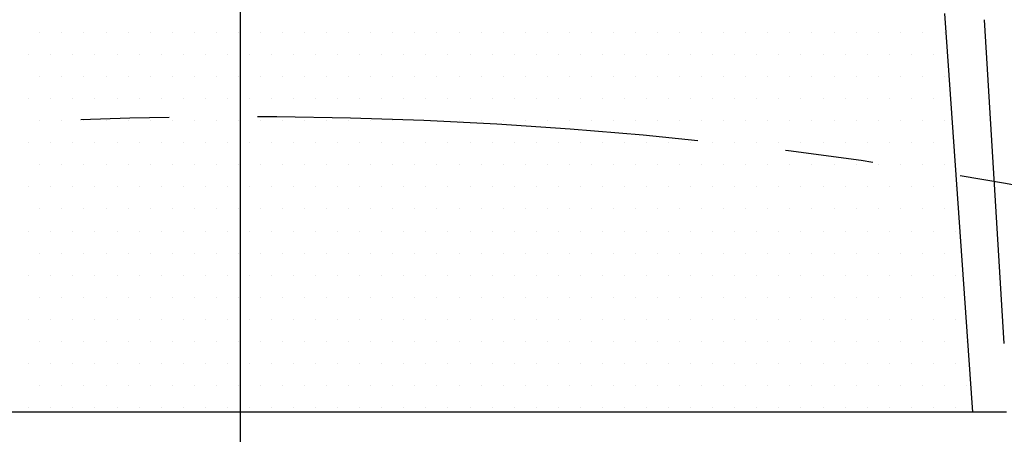
# Model space of a CAD drawing. Extents: x 0 to 2715, y -13 to 1938.
# Drawn here: x 372 to 400, y 906 to 918 of the extents above; entities that cross this region are included whole.
import ezdxf

# ---------------------------------------------------------------- set-up
doc = ezdxf.new("R2010")
doc.units = 0
doc.header["$LTSCALE"] = 10
doc.header["$MEASUREMENT"] = 0
doc.linetypes.add('CENTER', pattern=[2, 1.25, -0.25, 0.25, -0.25])
doc.layers.get('0').update_dxf_attribs({"linetype": 'CONTINUOUS'})
doc.layers.get('DEFPOINTS').update_dxf_attribs({"linetype": 'CONTINUOUS'})
for name, color, linetype in [('1', 1, 'CENTER'), ('14', 14, 'CONTINUOUS'), ('25', 7, 'CONTINUOUS'), ('DIM', 6, 'CONTINUOUS'), ('SPIDER', 7, 'CONTINUOUS')]:
    doc.layers.add(name, color=color, linetype=linetype)
doc.styles.add('GHS', font='romans', dxfattribs={"bigfont": 'ghs'})
doc.dimstyles.new('AA', dxfattribs={"dimtxt": 6, "dimasz": 6, "dimexe": 4, "dimexo": 0.7, "dimgap": 3, "dimtad": 1, "dimtoh": 1, "dimdec": 3, "dimdsep": 46, "dimtxsty": 'Standard', "dimcen": 0.09, "dimclrd": 2, "dimclre": 2, "dimclrt": 6, "dimadec": 0, "dimazin": 0, "dimtfac": 1, "dimtdec": 3, "dimtmove": 0, "dimatfit": 3, "dimfxl": 0, "dimtolj": 1, "dimarcsym": 0})

# ---------------------------------------------------------------- blocks, each defined once
blk = doc.blocks.new('#3 하우징(050901) 좌측')
at = {"ltscale": 15}
blk.add_circle((0, 0), 204.75, dxfattribs=at)
blk.add_arc((0, 0), 225.5, 286.3976, 109.63522)
blk.add_arc((0, 0), 196.5, 17.99331, 17.99331, dxfattribs=at)
at = {"layer": '1'}
blk.add_circle((0, 0), 214.31, dxfattribs=at)
blk = doc.blocks.new('*D76')
at = {"layer": 'DEFPOINTS', "color": 0}
for p in [(249.682, 896.108), (506.296, 683.289)]:
    blk.add_point(p, dxfattribs=at)
at = {"layer": 'DIM', "color": 2, "lineweight": -2}
for p, q in [((64.992, 944.13), (191.778, 944.13)), ((191.778, 944.13), (238.521, 905.364)), ((506.296, 683.289), (249.682, 896.108)), ((517.457, 674.033), (528.618, 664.776))]:
    blk.add_line(p, q, dxfattribs=at)
at = {"layer": 'DIM', "color": 2}
for points in [[(240.064, 907.224), (236.979, 903.504), (249.682, 896.108)], [(519, 675.893), (515.914, 672.172), (506.296, 683.289)]]:
    blk.add_solid(points, dxfattribs=at)
at = {"layer": 'DIM', "color": 6, "insert": (124.278, 956.63), "char_height": 15, "attachment_point": 5, "style": 'GHS'}
blk.add_mtext('\\A1;PCD333.38', dxfattribs=at)
blk = doc.blocks.new('*X84')
at = {"color": 0}
for p, q in [((291.25, -210), (291.25, -210)), ((291.875, -210), (291.875, -210)), ((292.5, -210), (292.5, -210)), ((293.125, -210), (293.125, -210)), ((293.75, -210), (293.75, -210)), ((294.375, -210), (294.375, -210)), ((295, -210), (295, -210)), ((295.625, -210), (295.625, -210)), ((296.25, -210), (296.25, -210)), ((296.875, -210), (296.875, -210)), ((297.5, -210), (297.5, -210)), ((298.125, -210), (298.125, -210)), ((298.75, -210), (298.75, -210)), ((299.375, -210), (299.375, -210)), ((300, -210), (300, -210)), ((300.625, -210), (300.625, -210)), ((301.25, -210), (301.25, -210)), ((301.875, -210), (301.875, -210)), ((302.5, -210), (302.5, -210)), ((303.125, -210), (303.125, -210)), ((303.75, -210), (303.75, -210)), ((304.375, -210), (304.375, -210)), ((305, -210), (305, -210)), ((305.625, -210), (305.625, -210)), ((306.25, -210), (306.25, -210)), ((306.875, -210), (306.875, -210)), ((307.5, -210), (307.5, -210)), ((308.125, -210), (308.125, -210)), ((308.75, -210), (308.75, -210)), ((309.375, -210), (309.375, -210)), ((310, -210), (310, -210)), ((310.625, -210), (310.625, -210)), ((311.25, -210), (311.25, -210)), ((311.875, -210), (311.875, -210)), ((312.5, -210), (312.5, -210)), ((313.125, -210), (313.125, -210)), ((313.75, -210), (313.75, -210)), ((314.375, -210), (314.375, -210)), ((315, -210), (315, -210)), ((315.625, -210), (315.625, -210)), ((316.25, -210), (316.25, -210)), ((316.875, -210), (316.875, -210)), ((290.9375, -210.625), (290.9375, -210.625)), ((291.5625, -210.625), (291.5625, -210.625)), ((292.1875, -210.625), (292.1875, -210.625)), ((292.8125, -210.625), (292.8125, -210.625)), ((293.4375, -210.625), (293.4375, -210.625)), ((294.0625, -210.625), (294.0625, -210.625)), ((294.6875, -210.625), (294.6875, -210.625)), ((295.3125, -210.625), (295.3125, -210.625)), ((295.9375, -210.625), (295.9375, -210.625)), ((296.5625, -210.625), (296.5625, -210.625)), ((297.1875, -210.625), (297.1875, -210.625)), ((297.8125, -210.625), (297.8125, -210.625)), ((298.4375, -210.625), (298.4375, -210.625)), ((299.0625, -210.625), (299.0625, -210.625)), ((299.6875, -210.625), (299.6875, -210.625)), ((300.3125, -210.625), (300.3125, -210.625)), ((300.9375, -210.625), (300.9375, -210.625)), ((301.5625, -210.625), (301.5625, -210.625)), ((302.1875, -210.625), (302.1875, -210.625)), ((302.8125, -210.625), (302.8125, -210.625)), ((303.4375, -210.625), (303.4375, -210.625)), ((304.0625, -210.625), (304.0625, -210.625)), ((304.6875, -210.625), (304.6875, -210.625)), ((305.3125, -210.625), (305.3125, -210.625)), ((305.9375, -210.625), (305.9375, -210.625)), ((306.5625, -210.625), (306.5625, -210.625)), ((307.1875, -210.625), (307.1875, -210.625)), ((307.8125, -210.625), (307.8125, -210.625)), ((308.4375, -210.625), (308.4375, -210.625)), ((309.0625, -210.625), (309.0625, -210.625)), ((309.6875, -210.625), (309.6875, -210.625)), ((310.3125, -210.625), (310.3125, -210.625)), ((310.9375, -210.625), (310.9375, -210.625)), ((311.5625, -210.625), (311.5625, -210.625)), ((312.1875, -210.625), (312.1875, -210.625)), ((312.8125, -210.625), (312.8125, -210.625)), ((313.4375, -210.625), (313.4375, -210.625)), ((314.0625, -210.625), (314.0625, -210.625)), ((314.6875, -210.625), (314.6875, -210.625)), ((315.3125, -210.625), (315.3125, -210.625)), ((315.9375, -210.625), (315.9375, -210.625)), ((316.5625, -210.625), (316.5625, -210.625)), ((291.25, -211.25), (291.25, -211.25)), ((291.875, -211.25), (291.875, -211.25)), ((292.5, -211.25), (292.5, -211.25)), ((293.125, -211.25), (293.125, -211.25)), ((293.75, -211.25), (293.75, -211.25)), ((294.375, -211.25), (294.375, -211.25)), ((295, -211.25), (295, -211.25)), ((295.625, -211.25), (295.625, -211.25)), ((296.25, -211.25), (296.25, -211.25)), ((296.875, -211.25), (296.875, -211.25)), ((297.5, -211.25), (297.5, -211.25)), ((298.125, -211.25), (298.125, -211.25)), ((298.75, -211.25), (298.75, -211.25)), ((299.375, -211.25), (299.375, -211.25)), ((300, -211.25), (300, -211.25)), ((300.625, -211.25), (300.625, -211.25)), ((301.25, -211.25), (301.25, -211.25)), ((301.875, -211.25), (301.875, -211.25)), ((302.5, -211.25), (302.5, -211.25)), ((303.125, -211.25), (303.125, -211.25)), ((303.75, -211.25), (303.75, -211.25)), ((304.375, -211.25), (304.375, -211.25)), ((305, -211.25), (305, -211.25)), ((305.625, -211.25), (305.625, -211.25)), ((306.25, -211.25), (306.25, -211.25)), ((306.875, -211.25), (306.875, -211.25)), ((307.5, -211.25), (307.5, -211.25)), ((308.125, -211.25), (308.125, -211.25)), ((308.75, -211.25), (308.75, -211.25)), ((309.375, -211.25), (309.375, -211.25)), ((310, -211.25), (310, -211.25)), ((310.625, -211.25), (310.625, -211.25)), ((311.25, -211.25), (311.25, -211.25)), ((311.875, -211.25), (311.875, -211.25)), ((312.5, -211.25), (312.5, -211.25)), ((313.125, -211.25), (313.125, -211.25)), ((313.75, -211.25), (313.75, -211.25)), ((314.375, -211.25), (314.375, -211.25)), ((315, -211.25), (315, -211.25)), ((315.625, -211.25), (315.625, -211.25)), ((316.25, -211.25), (316.25, -211.25)), ((316.875, -211.25), (316.875, -211.25)), ((290.9375, -211.875), (290.9375, -211.875)), ((291.5625, -211.875), (291.5625, -211.875)), ((292.1875, -211.875), (292.1875, -211.875)), ((292.8125, -211.875), (292.8125, -211.875)), ((293.4375, -211.875), (293.4375, -211.875)), ((294.0625, -211.875), (294.0625, -211.875)), ((294.6875, -211.875), (294.6875, -211.875)), ((295.3125, -211.875), (295.3125, -211.875)), ((295.9375, -211.875), (295.9375, -211.875)), ((296.5625, -211.875), (296.5625, -211.875)), ((297.1875, -211.875), (297.1875, -211.875)), ((297.8125, -211.875), (297.8125, -211.875)), ((298.4375, -211.875), (298.4375, -211.875)), ((299.0625, -211.875), (299.0625, -211.875)), ((299.6875, -211.875), (299.6875, -211.875)), ((300.3125, -211.875), (300.3125, -211.875)), ((300.9375, -211.875), (300.9375, -211.875)), ((301.5625, -211.875), (301.5625, -211.875)), ((302.1875, -211.875), (302.1875, -211.875)), ((302.8125, -211.875), (302.8125, -211.875)), ((303.4375, -211.875), (303.4375, -211.875)), ((304.0625, -211.875), (304.0625, -211.875)), ((304.6875, -211.875), (304.6875, -211.875)), ((305.3125, -211.875), (305.3125, -211.875)), ((305.9375, -211.875), (305.9375, -211.875)), ((306.5625, -211.875), (306.5625, -211.875)), ((307.1875, -211.875), (307.1875, -211.875)), ((307.8125, -211.875), (307.8125, -211.875)), ((308.4375, -211.875), (308.4375, -211.875)), ((309.0625, -211.875), (309.0625, -211.875)), ((309.6875, -211.875), (309.6875, -211.875)), ((310.3125, -211.875), (310.3125, -211.875)), ((310.9375, -211.875), (310.9375, -211.875)), ((311.5625, -211.875), (311.5625, -211.875)), ((312.1875, -211.875), (312.1875, -211.875)), ((312.8125, -211.875), (312.8125, -211.875)), ((313.4375, -211.875), (313.4375, -211.875)), ((314.0625, -211.875), (314.0625, -211.875)), ((314.6875, -211.875), (314.6875, -211.875)), ((315.3125, -211.875), (315.3125, -211.875)), ((315.9375, -211.875), (315.9375, -211.875)), ((316.5625, -211.875), (316.5625, -211.875)), ((291.25, -212.5), (291.25, -212.5)), ((291.875, -212.5), (291.875, -212.5)), ((292.5, -212.5), (292.5, -212.5)), ((293.125, -212.5), (293.125, -212.5)), ((293.75, -212.5), (293.75, -212.5)), ((294.375, -212.5), (294.375, -212.5)), ((295, -212.5), (295, -212.5)), ((295.625, -212.5), (295.625, -212.5)), ((296.25, -212.5), (296.25, -212.5)), ((296.875, -212.5), (296.875, -212.5)), ((297.5, -212.5), (297.5, -212.5)), ((298.125, -212.5), (298.125, -212.5)), ((298.75, -212.5), (298.75, -212.5)), ((299.375, -212.5), (299.375, -212.5)), ((300, -212.5), (300, -212.5)), ((300.625, -212.5), (300.625, -212.5)), ((301.25, -212.5), (301.25, -212.5)), ((301.875, -212.5), (301.875, -212.5)), ((302.5, -212.5), (302.5, -212.5)), ((303.125, -212.5), (303.125, -212.5)), ((303.75, -212.5), (303.75, -212.5)), ((304.375, -212.5), (304.375, -212.5)), ((305, -212.5), (305, -212.5)), ((305.625, -212.5), (305.625, -212.5)), ((306.25, -212.5), (306.25, -212.5)), ((306.875, -212.5), (306.875, -212.5)), ((307.5, -212.5), (307.5, -212.5)), ((308.125, -212.5), (308.125, -212.5)), ((308.75, -212.5), (308.75, -212.5)), ((309.375, -212.5), (309.375, -212.5)), ((310, -212.5), (310, -212.5)), ((310.625, -212.5), (310.625, -212.5)), ((311.25, -212.5), (311.25, -212.5)), ((311.875, -212.5), (311.875, -212.5)), ((312.5, -212.5), (312.5, -212.5)), ((313.125, -212.5), (313.125, -212.5)), ((313.75, -212.5), (313.75, -212.5)), ((314.375, -212.5), (314.375, -212.5)), ((315, -212.5), (315, -212.5)), ((315.625, -212.5), (315.625, -212.5)), ((316.25, -212.5), (316.25, -212.5)), ((316.875, -212.5), (316.875, -212.5)), ((290.9375, -213.125), (290.9375, -213.125)), ((291.5625, -213.125), (291.5625, -213.125)), ((292.1875, -213.125), (292.1875, -213.125)), ((292.8125, -213.125), (292.8125, -213.125)), ((293.4375, -213.125), (293.4375, -213.125)), ((294.0625, -213.125), (294.0625, -213.125)), ((294.6875, -213.125), (294.6875, -213.125)), ((295.3125, -213.125), (295.3125, -213.125)), ((295.9375, -213.125), (295.9375, -213.125)), ((296.5625, -213.125), (296.5625, -213.125)), ((297.1875, -213.125), (297.1875, -213.125)), ((297.8125, -213.125), (297.8125, -213.125)), ((298.4375, -213.125), (298.4375, -213.125)), ((299.0625, -213.125), (299.0625, -213.125)), ((299.6875, -213.125), (299.6875, -213.125)), ((300.3125, -213.125), (300.3125, -213.125)), ((300.9375, -213.125), (300.9375, -213.125)), ((301.5625, -213.125), (301.5625, -213.125)), ((302.1875, -213.125), (302.1875, -213.125)), ((302.8125, -213.125), (302.8125, -213.125)), ((303.4375, -213.125), (303.4375, -213.125)), ((304.0625, -213.125), (304.0625, -213.125)), ((304.6875, -213.125), (304.6875, -213.125)), ((305.3125, -213.125), (305.3125, -213.125)), ((305.9375, -213.125), (305.9375, -213.125)), ((306.5625, -213.125), (306.5625, -213.125)), ((307.1875, -213.125), (307.1875, -213.125)), ((307.8125, -213.125), (307.8125, -213.125)), ((308.4375, -213.125), (308.4375, -213.125)), ((309.0625, -213.125), (309.0625, -213.125)), ((309.6875, -213.125), (309.6875, -213.125)), ((310.3125, -213.125), (310.3125, -213.125)), ((310.9375, -213.125), (310.9375, -213.125)), ((311.5625, -213.125), (311.5625, -213.125)), ((312.1875, -213.125), (312.1875, -213.125)), ((312.8125, -213.125), (312.8125, -213.125)), ((313.4375, -213.125), (313.4375, -213.125)), ((314.0625, -213.125), (314.0625, -213.125)), ((314.6875, -213.125), (314.6875, -213.125)), ((315.3125, -213.125), (315.3125, -213.125)), ((315.9375, -213.125), (315.9375, -213.125)), ((316.5625, -213.125), (316.5625, -213.125)), ((291.25, -213.75), (291.25, -213.75)), ((291.875, -213.75), (291.875, -213.75)), ((292.5, -213.75), (292.5, -213.75)), ((293.125, -213.75), (293.125, -213.75)), ((293.75, -213.75), (293.75, -213.75)), ((294.375, -213.75), (294.375, -213.75)), ((295, -213.75), (295, -213.75)), ((295.625, -213.75), (295.625, -213.75)), ((296.25, -213.75), (296.25, -213.75)), ((296.875, -213.75), (296.875, -213.75)), ((297.5, -213.75), (297.5, -213.75)), ((298.125, -213.75), (298.125, -213.75)), ((298.75, -213.75), (298.75, -213.75)), ((299.375, -213.75), (299.375, -213.75)), ((300, -213.75), (300, -213.75)), ((300.625, -213.75), (300.625, -213.75)), ((301.25, -213.75), (301.25, -213.75)), ((301.875, -213.75), (301.875, -213.75)), ((302.5, -213.75), (302.5, -213.75)), ((303.125, -213.75), (303.125, -213.75)), ((303.75, -213.75), (303.75, -213.75)), ((304.375, -213.75), (304.375, -213.75)), ((305, -213.75), (305, -213.75)), ((305.625, -213.75), (305.625, -213.75)), ((306.25, -213.75), (306.25, -213.75)), ((306.875, -213.75), (306.875, -213.75)), ((307.5, -213.75), (307.5, -213.75)), ((308.125, -213.75), (308.125, -213.75)), ((308.75, -213.75), (308.75, -213.75)), ((309.375, -213.75), (309.375, -213.75)), ((310, -213.75), (310, -213.75)), ((310.625, -213.75), (310.625, -213.75)), ((311.25, -213.75), (311.25, -213.75)), ((311.875, -213.75), (311.875, -213.75)), ((312.5, -213.75), (312.5, -213.75)), ((313.125, -213.75), (313.125, -213.75)), ((313.75, -213.75), (313.75, -213.75)), ((314.375, -213.75), (314.375, -213.75)), ((315, -213.75), (315, -213.75)), ((315.625, -213.75), (315.625, -213.75)), ((316.25, -213.75), (316.25, -213.75)), ((316.875, -213.75), (316.875, -213.75)), ((290.9375, -214.375), (290.9375, -214.375)), ((291.5625, -214.375), (291.5625, -214.375)), ((292.1875, -214.375), (292.1875, -214.375)), ((292.8125, -214.375), (292.8125, -214.375)), ((293.4375, -214.375), (293.4375, -214.375)), ((294.0625, -214.375), (294.0625, -214.375)), ((294.6875, -214.375), (294.6875, -214.375)), ((295.3125, -214.375), (295.3125, -214.375)), ((295.9375, -214.375), (295.9375, -214.375)), ((296.5625, -214.375), (296.5625, -214.375)), ((297.1875, -214.375), (297.1875, -214.375)), ((297.8125, -214.375), (297.8125, -214.375)), ((298.4375, -214.375), (298.4375, -214.375)), ((299.0625, -214.375), (299.0625, -214.375)), ((299.6875, -214.375), (299.6875, -214.375)), ((300.3125, -214.375), (300.3125, -214.375)), ((300.9375, -214.375), (300.9375, -214.375)), ((301.5625, -214.375), (301.5625, -214.375)), ((302.1875, -214.375), (302.1875, -214.375)), ((302.8125, -214.375), (302.8125, -214.375)), ((303.4375, -214.375), (303.4375, -214.375)), ((304.0625, -214.375), (304.0625, -214.375)), ((304.6875, -214.375), (304.6875, -214.375)), ((305.3125, -214.375), (305.3125, -214.375)), ((305.9375, -214.375), (305.9375, -214.375)), ((306.5625, -214.375), (306.5625, -214.375)), ((307.1875, -214.375), (307.1875, -214.375)), ((307.8125, -214.375), (307.8125, -214.375)), ((308.4375, -214.375), (308.4375, -214.375)), ((309.0625, -214.375), (309.0625, -214.375)), ((309.6875, -214.375), (309.6875, -214.375)), ((310.3125, -214.375), (310.3125, -214.375)), ((310.9375, -214.375), (310.9375, -214.375)), ((311.5625, -214.375), (311.5625, -214.375)), ((312.1875, -214.375), (312.1875, -214.375)), ((312.8125, -214.375), (312.8125, -214.375)), ((313.4375, -214.375), (313.4375, -214.375)), ((314.0625, -214.375), (314.0625, -214.375)), ((314.6875, -214.375), (314.6875, -214.375)), ((315.3125, -214.375), (315.3125, -214.375)), ((315.9375, -214.375), (315.9375, -214.375)), ((316.5625, -214.375), (316.5625, -214.375)), ((317.1875, -214.375), (317.1875, -214.375)), ((291.25, -215), (291.25, -215)), ((291.875, -215), (291.875, -215)), ((292.5, -215), (292.5, -215)), ((293.125, -215), (293.125, -215)), ((293.75, -215), (293.75, -215)), ((294.375, -215), (294.375, -215)), ((295, -215), (295, -215)), ((295.625, -215), (295.625, -215)), ((296.25, -215), (296.25, -215)), ((296.875, -215), (296.875, -215)), ((297.5, -215), (297.5, -215)), ((298.125, -215), (298.125, -215)), ((298.75, -215), (298.75, -215)), ((299.375, -215), (299.375, -215)), ((300, -215), (300, -215)), ((300.625, -215), (300.625, -215)), ((301.25, -215), (301.25, -215)), ((301.875, -215), (301.875, -215)), ((302.5, -215), (302.5, -215)), ((303.125, -215), (303.125, -215)), ((303.75, -215), (303.75, -215)), ((304.375, -215), (304.375, -215)), ((305, -215), (305, -215)), ((305.625, -215), (305.625, -215)), ((306.25, -215), (306.25, -215)), ((306.875, -215), (306.875, -215)), ((307.5, -215), (307.5, -215)), ((308.125, -215), (308.125, -215)), ((308.75, -215), (308.75, -215)), ((309.375, -215), (309.375, -215)), ((310, -215), (310, -215)), ((310.625, -215), (310.625, -215)), ((311.25, -215), (311.25, -215)), ((311.875, -215), (311.875, -215)), ((312.5, -215), (312.5, -215)), ((313.125, -215), (313.125, -215)), ((313.75, -215), (313.75, -215)), ((314.375, -215), (314.375, -215)), ((315, -215), (315, -215)), ((315.625, -215), (315.625, -215)), ((316.25, -215), (316.25, -215)), ((316.875, -215), (316.875, -215)), ((290.9375, -215.625), (290.9375, -215.625)), ((291.5625, -215.625), (291.5625, -215.625)), ((292.1875, -215.625), (292.1875, -215.625)), ((292.8125, -215.625), (292.8125, -215.625)), ((293.4375, -215.625), (293.4375, -215.625)), ((294.0625, -215.625), (294.0625, -215.625)), ((294.6875, -215.625), (294.6875, -215.625)), ((295.3125, -215.625), (295.3125, -215.625)), ((295.9375, -215.625), (295.9375, -215.625)), ((296.5625, -215.625), (296.5625, -215.625)), ((297.1875, -215.625), (297.1875, -215.625)), ((297.8125, -215.625), (297.8125, -215.625)), ((298.4375, -215.625), (298.4375, -215.625)), ((299.0625, -215.625), (299.0625, -215.625)), ((299.6875, -215.625), (299.6875, -215.625)), ((300.3125, -215.625), (300.3125, -215.625)), ((300.9375, -215.625), (300.9375, -215.625)), ((301.5625, -215.625), (301.5625, -215.625)), ((302.1875, -215.625), (302.1875, -215.625)), ((302.8125, -215.625), (302.8125, -215.625)), ((303.4375, -215.625), (303.4375, -215.625)), ((304.0625, -215.625), (304.0625, -215.625)), ((304.6875, -215.625), (304.6875, -215.625)), ((305.3125, -215.625), (305.3125, -215.625)), ((305.9375, -215.625), (305.9375, -215.625)), ((306.5625, -215.625), (306.5625, -215.625)), ((307.1875, -215.625), (307.1875, -215.625)), ((307.8125, -215.625), (307.8125, -215.625)), ((308.4375, -215.625), (308.4375, -215.625)), ((309.0625, -215.625), (309.0625, -215.625)), ((309.6875, -215.625), (309.6875, -215.625)), ((310.3125, -215.625), (310.3125, -215.625)), ((310.9375, -215.625), (310.9375, -215.625)), ((311.5625, -215.625), (311.5625, -215.625)), ((312.1875, -215.625), (312.1875, -215.625)), ((312.8125, -215.625), (312.8125, -215.625)), ((313.4375, -215.625), (313.4375, -215.625)), ((314.0625, -215.625), (314.0625, -215.625)), ((314.6875, -215.625), (314.6875, -215.625)), ((315.3125, -215.625), (315.3125, -215.625)), ((315.9375, -215.625), (315.9375, -215.625)), ((316.5625, -215.625), (316.5625, -215.625)), ((317.1875, -215.625), (317.1875, -215.625)), ((291.25, -216.25), (291.25, -216.25)), ((291.875, -216.25), (291.875, -216.25)), ((292.5, -216.25), (292.5, -216.25)), ((293.125, -216.25), (293.125, -216.25)), ((293.75, -216.25), (293.75, -216.25)), ((294.375, -216.25), (294.375, -216.25)), ((295, -216.25), (295, -216.25)), ((295.625, -216.25), (295.625, -216.25)), ((296.25, -216.25), (296.25, -216.25)), ((296.875, -216.25), (296.875, -216.25)), ((297.5, -216.25), (297.5, -216.25)), ((298.125, -216.25), (298.125, -216.25)), ((298.75, -216.25), (298.75, -216.25)), ((299.375, -216.25), (299.375, -216.25)), ((300, -216.25), (300, -216.25)), ((300.625, -216.25), (300.625, -216.25)), ((301.25, -216.25), (301.25, -216.25)), ((301.875, -216.25), (301.875, -216.25)), ((302.5, -216.25), (302.5, -216.25)), ((303.125, -216.25), (303.125, -216.25)), ((303.75, -216.25), (303.75, -216.25)), ((304.375, -216.25), (304.375, -216.25)), ((305, -216.25), (305, -216.25)), ((305.625, -216.25), (305.625, -216.25)), ((306.25, -216.25), (306.25, -216.25)), ((306.875, -216.25), (306.875, -216.25)), ((307.5, -216.25), (307.5, -216.25)), ((308.125, -216.25), (308.125, -216.25)), ((308.75, -216.25), (308.75, -216.25)), ((309.375, -216.25), (309.375, -216.25)), ((310, -216.25), (310, -216.25)), ((310.625, -216.25), (310.625, -216.25)), ((311.25, -216.25), (311.25, -216.25)), ((311.875, -216.25), (311.875, -216.25)), ((312.5, -216.25), (312.5, -216.25)), ((313.125, -216.25), (313.125, -216.25)), ((313.75, -216.25), (313.75, -216.25)), ((314.375, -216.25), (314.375, -216.25)), ((315, -216.25), (315, -216.25)), ((315.625, -216.25), (315.625, -216.25)), ((316.25, -216.25), (316.25, -216.25)), ((316.875, -216.25), (316.875, -216.25)), ((290.9375, -216.875), (290.9375, -216.875)), ((291.5625, -216.875), (291.5625, -216.875)), ((292.1875, -216.875), (292.1875, -216.875)), ((292.8125, -216.875), (292.8125, -216.875)), ((293.4375, -216.875), (293.4375, -216.875)), ((294.0625, -216.875), (294.0625, -216.875)), ((294.6875, -216.875), (294.6875, -216.875)), ((295.3125, -216.875), (295.3125, -216.875)), ((295.9375, -216.875), (295.9375, -216.875)), ((296.5625, -216.875), (296.5625, -216.875)), ((297.1875, -216.875), (297.1875, -216.875)), ((297.8125, -216.875), (297.8125, -216.875)), ((298.4375, -216.875), (298.4375, -216.875)), ((299.0625, -216.875), (299.0625, -216.875)), ((299.6875, -216.875), (299.6875, -216.875)), ((300.3125, -216.875), (300.3125, -216.875)), ((300.9375, -216.875), (300.9375, -216.875)), ((301.5625, -216.875), (301.5625, -216.875)), ((302.1875, -216.875), (302.1875, -216.875)), ((302.8125, -216.875), (302.8125, -216.875)), ((303.4375, -216.875), (303.4375, -216.875)), ((304.0625, -216.875), (304.0625, -216.875)), ((304.6875, -216.875), (304.6875, -216.875)), ((305.3125, -216.875), (305.3125, -216.875)), ((305.9375, -216.875), (305.9375, -216.875)), ((306.5625, -216.875), (306.5625, -216.875)), ((307.1875, -216.875), (307.1875, -216.875)), ((307.8125, -216.875), (307.8125, -216.875)), ((308.4375, -216.875), (308.4375, -216.875)), ((309.0625, -216.875), (309.0625, -216.875)), ((309.6875, -216.875), (309.6875, -216.875)), ((310.3125, -216.875), (310.3125, -216.875)), ((310.9375, -216.875), (310.9375, -216.875)), ((311.5625, -216.875), (311.5625, -216.875)), ((312.1875, -216.875), (312.1875, -216.875)), ((312.8125, -216.875), (312.8125, -216.875)), ((313.4375, -216.875), (313.4375, -216.875)), ((314.0625, -216.875), (314.0625, -216.875)), ((314.6875, -216.875), (314.6875, -216.875)), ((315.3125, -216.875), (315.3125, -216.875)), ((315.9375, -216.875), (315.9375, -216.875)), ((316.5625, -216.875), (316.5625, -216.875)), ((317.1875, -216.875), (317.1875, -216.875)), ((291.25, -217.5), (291.25, -217.5)), ((291.875, -217.5), (291.875, -217.5)), ((292.5, -217.5), (292.5, -217.5)), ((293.125, -217.5), (293.125, -217.5)), ((293.75, -217.5), (293.75, -217.5)), ((294.375, -217.5), (294.375, -217.5)), ((295, -217.5), (295, -217.5)), ((295.625, -217.5), (295.625, -217.5)), ((296.25, -217.5), (296.25, -217.5)), ((296.875, -217.5), (296.875, -217.5)), ((297.5, -217.5), (297.5, -217.5)), ((298.125, -217.5), (298.125, -217.5)), ((298.75, -217.5), (298.75, -217.5)), ((299.375, -217.5), (299.375, -217.5)), ((300, -217.5), (300, -217.5)), ((300.625, -217.5), (300.625, -217.5)), ((301.25, -217.5), (301.25, -217.5)), ((301.875, -217.5), (301.875, -217.5)), ((302.5, -217.5), (302.5, -217.5)), ((303.125, -217.5), (303.125, -217.5)), ((303.75, -217.5), (303.75, -217.5)), ((304.375, -217.5), (304.375, -217.5)), ((305, -217.5), (305, -217.5)), ((305.625, -217.5), (305.625, -217.5)), ((306.25, -217.5), (306.25, -217.5)), ((306.875, -217.5), (306.875, -217.5)), ((307.5, -217.5), (307.5, -217.5)), ((308.125, -217.5), (308.125, -217.5)), ((308.75, -217.5), (308.75, -217.5)), ((309.375, -217.5), (309.375, -217.5)), ((310, -217.5), (310, -217.5)), ((310.625, -217.5), (310.625, -217.5)), ((311.25, -217.5), (311.25, -217.5)), ((311.875, -217.5), (311.875, -217.5)), ((312.5, -217.5), (312.5, -217.5)), ((313.125, -217.5), (313.125, -217.5)), ((313.75, -217.5), (313.75, -217.5)), ((314.375, -217.5), (314.375, -217.5)), ((315, -217.5), (315, -217.5)), ((315.625, -217.5), (315.625, -217.5)), ((316.25, -217.5), (316.25, -217.5)), ((316.875, -217.5), (316.875, -217.5)), ((290.9375, -218.125), (290.9375, -218.125)), ((291.5625, -218.125), (291.5625, -218.125)), ((292.1875, -218.125), (292.1875, -218.125)), ((292.8125, -218.125), (292.8125, -218.125)), ((293.4375, -218.125), (293.4375, -218.125)), ((294.0625, -218.125), (294.0625, -218.125)), ((294.6875, -218.125), (294.6875, -218.125)), ((295.3125, -218.125), (295.3125, -218.125)), ((295.9375, -218.125), (295.9375, -218.125)), ((296.5625, -218.125), (296.5625, -218.125)), ((297.1875, -218.125), (297.1875, -218.125)), ((297.8125, -218.125), (297.8125, -218.125)), ((298.4375, -218.125), (298.4375, -218.125)), ((299.0625, -218.125), (299.0625, -218.125)), ((299.6875, -218.125), (299.6875, -218.125)), ((300.3125, -218.125), (300.3125, -218.125)), ((300.9375, -218.125), (300.9375, -218.125)), ((301.5625, -218.125), (301.5625, -218.125)), ((302.1875, -218.125), (302.1875, -218.125)), ((302.8125, -218.125), (302.8125, -218.125)), ((303.4375, -218.125), (303.4375, -218.125)), ((304.0625, -218.125), (304.0625, -218.125)), ((304.6875, -218.125), (304.6875, -218.125)), ((305.3125, -218.125), (305.3125, -218.125)), ((305.9375, -218.125), (305.9375, -218.125)), ((306.5625, -218.125), (306.5625, -218.125)), ((307.1875, -218.125), (307.1875, -218.125)), ((307.8125, -218.125), (307.8125, -218.125)), ((308.4375, -218.125), (308.4375, -218.125)), ((309.0625, -218.125), (309.0625, -218.125)), ((309.6875, -218.125), (309.6875, -218.125)), ((310.3125, -218.125), (310.3125, -218.125)), ((310.9375, -218.125), (310.9375, -218.125)), ((311.5625, -218.125), (311.5625, -218.125)), ((312.1875, -218.125), (312.1875, -218.125)), ((312.8125, -218.125), (312.8125, -218.125)), ((313.4375, -218.125), (313.4375, -218.125)), ((314.0625, -218.125), (314.0625, -218.125)), ((314.6875, -218.125), (314.6875, -218.125)), ((315.3125, -218.125), (315.3125, -218.125)), ((315.9375, -218.125), (315.9375, -218.125)), ((316.5625, -218.125), (316.5625, -218.125)), ((317.1875, -218.125), (317.1875, -218.125)), ((291.25, -218.75), (291.25, -218.75)), ((291.875, -218.75), (291.875, -218.75)), ((292.5, -218.75), (292.5, -218.75)), ((293.125, -218.75), (293.125, -218.75)), ((293.75, -218.75), (293.75, -218.75)), ((294.375, -218.75), (294.375, -218.75)), ((295, -218.75), (295, -218.75)), ((295.625, -218.75), (295.625, -218.75)), ((296.25, -218.75), (296.25, -218.75)), ((296.875, -218.75), (296.875, -218.75)), ((297.5, -218.75), (297.5, -218.75)), ((298.125, -218.75), (298.125, -218.75)), ((298.75, -218.75), (298.75, -218.75)), ((299.375, -218.75), (299.375, -218.75)), ((300, -218.75), (300, -218.75)), ((300.625, -218.75), (300.625, -218.75)), ((301.25, -218.75), (301.25, -218.75)), ((301.875, -218.75), (301.875, -218.75)), ((302.5, -218.75), (302.5, -218.75)), ((303.125, -218.75), (303.125, -218.75)), ((303.75, -218.75), (303.75, -218.75)), ((304.375, -218.75), (304.375, -218.75)), ((305, -218.75), (305, -218.75)), ((305.625, -218.75), (305.625, -218.75)), ((306.25, -218.75), (306.25, -218.75)), ((306.875, -218.75), (306.875, -218.75)), ((307.5, -218.75), (307.5, -218.75)), ((308.125, -218.75), (308.125, -218.75)), ((308.75, -218.75), (308.75, -218.75)), ((309.375, -218.75), (309.375, -218.75)), ((310, -218.75), (310, -218.75)), ((310.625, -218.75), (310.625, -218.75)), ((311.25, -218.75), (311.25, -218.75)), ((311.875, -218.75), (311.875, -218.75)), ((312.5, -218.75), (312.5, -218.75)), ((313.125, -218.75), (313.125, -218.75)), ((313.75, -218.75), (313.75, -218.75)), ((314.375, -218.75), (314.375, -218.75)), ((315, -218.75), (315, -218.75)), ((315.625, -218.75), (315.625, -218.75)), ((316.25, -218.75), (316.25, -218.75)), ((316.875, -218.75), (316.875, -218.75)), ((317.5, -218.75), (317.5, -218.75)), ((290.9375, -219.375), (290.9375, -219.375)), ((291.5625, -219.375), (291.5625, -219.375)), ((292.1875, -219.375), (292.1875, -219.375)), ((292.8125, -219.375), (292.8125, -219.375)), ((293.4375, -219.375), (293.4375, -219.375)), ((294.0625, -219.375), (294.0625, -219.375)), ((294.6875, -219.375), (294.6875, -219.375)), ((295.3125, -219.375), (295.3125, -219.375)), ((295.9375, -219.375), (295.9375, -219.375)), ((296.5625, -219.375), (296.5625, -219.375)), ((297.1875, -219.375), (297.1875, -219.375)), ((297.8125, -219.375), (297.8125, -219.375)), ((298.4375, -219.375), (298.4375, -219.375)), ((299.0625, -219.375), (299.0625, -219.375)), ((299.6875, -219.375), (299.6875, -219.375)), ((300.3125, -219.375), (300.3125, -219.375)), ((300.9375, -219.375), (300.9375, -219.375)), ((301.5625, -219.375), (301.5625, -219.375)), ((302.1875, -219.375), (302.1875, -219.375)), ((302.8125, -219.375), (302.8125, -219.375)), ((303.4375, -219.375), (303.4375, -219.375)), ((304.0625, -219.375), (304.0625, -219.375)), ((304.6875, -219.375), (304.6875, -219.375)), ((305.3125, -219.375), (305.3125, -219.375)), ((305.9375, -219.375), (305.9375, -219.375)), ((306.5625, -219.375), (306.5625, -219.375)), ((307.1875, -219.375), (307.1875, -219.375)), ((307.8125, -219.375), (307.8125, -219.375)), ((308.4375, -219.375), (308.4375, -219.375)), ((309.0625, -219.375), (309.0625, -219.375)), ((309.6875, -219.375), (309.6875, -219.375)), ((310.3125, -219.375), (310.3125, -219.375)), ((310.9375, -219.375), (310.9375, -219.375)), ((311.5625, -219.375), (311.5625, -219.375)), ((312.1875, -219.375), (312.1875, -219.375)), ((312.8125, -219.375), (312.8125, -219.375)), ((313.4375, -219.375), (313.4375, -219.375)), ((314.0625, -219.375), (314.0625, -219.375)), ((314.6875, -219.375), (314.6875, -219.375)), ((315.3125, -219.375), (315.3125, -219.375)), ((315.9375, -219.375), (315.9375, -219.375)), ((316.5625, -219.375), (316.5625, -219.375)), ((317.1875, -219.375), (317.1875, -219.375)), ((291.25, -220), (291.25, -220)), ((291.875, -220), (291.875, -220)), ((292.5, -220), (292.5, -220)), ((293.125, -220), (293.125, -220)), ((293.75, -220), (293.75, -220)), ((294.375, -220), (294.375, -220)), ((295, -220), (295, -220)), ((295.625, -220), (295.625, -220)), ((296.25, -220), (296.25, -220)), ((296.875, -220), (296.875, -220)), ((297.5, -220), (297.5, -220)), ((298.125, -220), (298.125, -220)), ((298.75, -220), (298.75, -220)), ((299.375, -220), (299.375, -220)), ((300, -220), (300, -220)), ((300.625, -220), (300.625, -220)), ((301.25, -220), (301.25, -220)), ((301.875, -220), (301.875, -220)), ((302.5, -220), (302.5, -220)), ((303.125, -220), (303.125, -220)), ((303.75, -220), (303.75, -220)), ((304.375, -220), (304.375, -220)), ((305, -220), (305, -220)), ((305.625, -220), (305.625, -220)), ((306.25, -220), (306.25, -220)), ((306.875, -220), (306.875, -220)), ((307.5, -220), (307.5, -220)), ((308.125, -220), (308.125, -220)), ((308.75, -220), (308.75, -220)), ((309.375, -220), (309.375, -220)), ((310, -220), (310, -220)), ((310.625, -220), (310.625, -220)), ((311.25, -220), (311.25, -220)), ((311.875, -220), (311.875, -220)), ((312.5, -220), (312.5, -220)), ((313.125, -220), (313.125, -220)), ((313.75, -220), (313.75, -220)), ((314.375, -220), (314.375, -220)), ((315, -220), (315, -220)), ((315.625, -220), (315.625, -220)), ((316.25, -220), (316.25, -220)), ((316.875, -220), (316.875, -220)), ((317.5, -220), (317.5, -220)), ((290.9375, -220.625), (290.9375, -220.625)), ((291.5625, -220.625), (291.5625, -220.625)), ((292.1875, -220.625), (292.1875, -220.625)), ((292.8125, -220.625), (292.8125, -220.625)), ((293.4375, -220.625), (293.4375, -220.625)), ((294.0625, -220.625), (294.0625, -220.625)), ((294.6875, -220.625), (294.6875, -220.625)), ((295.3125, -220.625), (295.3125, -220.625)), ((295.9375, -220.625), (295.9375, -220.625)), ((296.5625, -220.625), (296.5625, -220.625)), ((297.1875, -220.625), (297.1875, -220.625)), ((297.8125, -220.625), (297.8125, -220.625)), ((298.4375, -220.625), (298.4375, -220.625)), ((299.0625, -220.625), (299.0625, -220.625)), ((299.6875, -220.625), (299.6875, -220.625)), ((300.3125, -220.625), (300.3125, -220.625)), ((300.9375, -220.625), (300.9375, -220.625)), ((301.5625, -220.625), (301.5625, -220.625)), ((302.1875, -220.625), (302.1875, -220.625)), ((302.8125, -220.625), (302.8125, -220.625)), ((303.4375, -220.625), (303.4375, -220.625)), ((304.0625, -220.625), (304.0625, -220.625)), ((304.6875, -220.625), (304.6875, -220.625)), ((305.3125, -220.625), (305.3125, -220.625)), ((305.9375, -220.625), (305.9375, -220.625)), ((306.5625, -220.625), (306.5625, -220.625)), ((307.1875, -220.625), (307.1875, -220.625)), ((307.8125, -220.625), (307.8125, -220.625)), ((308.4375, -220.625), (308.4375, -220.625)), ((309.0625, -220.625), (309.0625, -220.625)), ((309.6875, -220.625), (309.6875, -220.625)), ((310.3125, -220.625), (310.3125, -220.625)), ((310.9375, -220.625), (310.9375, -220.625)), ((311.5625, -220.625), (311.5625, -220.625)), ((312.1875, -220.625), (312.1875, -220.625)), ((312.8125, -220.625), (312.8125, -220.625)), ((313.4375, -220.625), (313.4375, -220.625)), ((314.0625, -220.625), (314.0625, -220.625)), ((314.6875, -220.625), (314.6875, -220.625)), ((315.3125, -220.625), (315.3125, -220.625)), ((315.9375, -220.625), (315.9375, -220.625)), ((316.5625, -220.625), (316.5625, -220.625)), ((317.1875, -220.625), (317.1875, -220.625))]:
    blk.add_line(p, q, dxfattribs=at)
blk = doc.blocks.new('*D127')
at = {"layer": 'DEFPOINTS', "color": 0}
for p in [(518.716, 951.329), (237.262, 628.067)]:
    blk.add_point(p, dxfattribs=at)
at = {"layer": 'DIM', "color": 2, "lineweight": -2}
for p, q in [((549.643, 986.849), (528.238, 962.265)), ((673.214, 986.849), (549.643, 986.849)), ((237.262, 628.067), (518.716, 951.329)), ((227.74, 617.131), (218.219, 606.196))]:
    blk.add_line(p, q, dxfattribs=at)
at = {"layer": 'DIM', "color": 2}
for points in [[(526.415, 963.852), (530.06, 960.678), (518.716, 951.329)], [(225.918, 618.718), (229.563, 615.545), (237.262, 628.067)]]:
    blk.add_solid(points, dxfattribs=at)
at = {"layer": 'DIM', "color": 6, "insert": (613.928, 999.349), "char_height": 15, "attachment_point": 5, "style": 'GHS'}
blk.add_mtext('\\A1;PCD428.62', dxfattribs=at)

msp = doc.modelspace()

# ---------------------------------------------------------------- linework, layer by layer
at = {"ltscale": 7}
for p, q in [((398.7391, 906.7983), (397.9492, 918.0935)), ((399.6296, 908.7474), (399.0689, 917.9144))]:
    msp.add_line(p, q, dxfattribs=at)
msp.add_circle((377.9891, 789.6983), 150)
msp.add_arc((377.9891, 789.6983), 149, 105.127649, 51.245167)
at = {"color": 4}
msp.add_open_spline([(339.4053, 934.6511), (337.5011, 929.4911), (334.5219, 921.4182), (337.4837, 907.4868), (343.0833, 894.0874), (344.3207, 876.702), (346.0076, 857.9773), (358.0904, 848.8333), (368.6545, 842.7985), (379.4109, 839.0665), (392.2107, 845.197), (403.0875, 853.7135), (416.5922, 862.1604), (432.0884, 875.3296), (453.0065, 869.1083), (462.5479, 881.3859), (466.4481, 889.4505), (470.8278, 897.3328), (471.1608, 903.441), (471.2888, 906.5417), (471.312, 907.1327)], degree=3, knots=[0, 0, 0, 0, 16.0442554, 25.1020298, 41.854507, 59.310494, 77.656031, 95.1410025, 101.3471362, 114.7445729, 126.7744344, 141.7380733, 156.5313955, 174.8270434, 200.0390763, 208.4887048, 218.6480407, 227.4484204, 234.9472096, 236.716605, 236.716605, 236.716605, 236.716605], dxfattribs=at)
at = {"layer": '1', "ltscale": 3}
msp.add_line((377.9891, 439.8738), (377.9891, 1026.1753), dxfattribs=at)
at = {"layer": '1'}
msp.add_line((377.9891, 606.4793), (377.9891, 987.3196), dxfattribs=at)
msp.add_circle((377.9891, 789.6983), 166.69, dxfattribs=at)
msp.add_arc((377.9891, 789.6983), 125.4642, 47.539247, 108.776148, dxfattribs=at)
at = {"layer": '25'}
msp.add_circle((377.9891, 789.6983), 176.185, dxfattribs=at)
at = {"layer": 'SPIDER', "linetype": 'Continuous', "ltscale": 7}
msp.add_line((399.6891, 906.7983), (356.2891, 906.7983), dxfattribs=at)

# ---------------------------------------------------------------- block references
msp.add_blockref('#3 하우징(050901) 좌측', (377.9891, 789.6983))
at = {"layer": '14'}
msp.add_blockref('*X84', (81.0561, 1127.5559), dxfattribs=at)

# ---------------------------------------------------------------- dimensions: what is measured, and where the dimension line sits
at = {"layer": 'DIM'}
for p1, p2, override, picture, middle in [((237.2618, 628.0672), (518.7163, 951.3295), {"dimtxt": 15, "dimasz": 14.5, "dimgap": 5, "dimdec": 2, "dimpost": 'PCD<>', "dimtxsty": 'GHS', "dimtp": 0.15, "dimtm": 0.15, "dimtfac": 0.8}, '*D127', (613.9282, 986.8495)), ((506.2957, 683.289), (249.6824, 896.1077), {"dimscale": 1, "dimtxt": 15, "dimasz": 14.5, "dimgap": 5, "dimdec": 2, "dimpost": 'PCD<>', "dimtxsty": 'GHS', "dimtp": 0.15, "dimtm": 0.15, "dimtfac": 0.8}, '*D76', (124.2777, 944.1302))]:
    dim = msp.add_diameter_dim_2p(p1=p1, p2=p2, dimstyle='AA', override=override, dxfattribs=at)
    dim.commit()
    dim.dimension.update_dxf_attribs({"geometry": picture, "text_midpoint": middle, "dimtype": 163})

doc.saveas('drawing.dxf')
